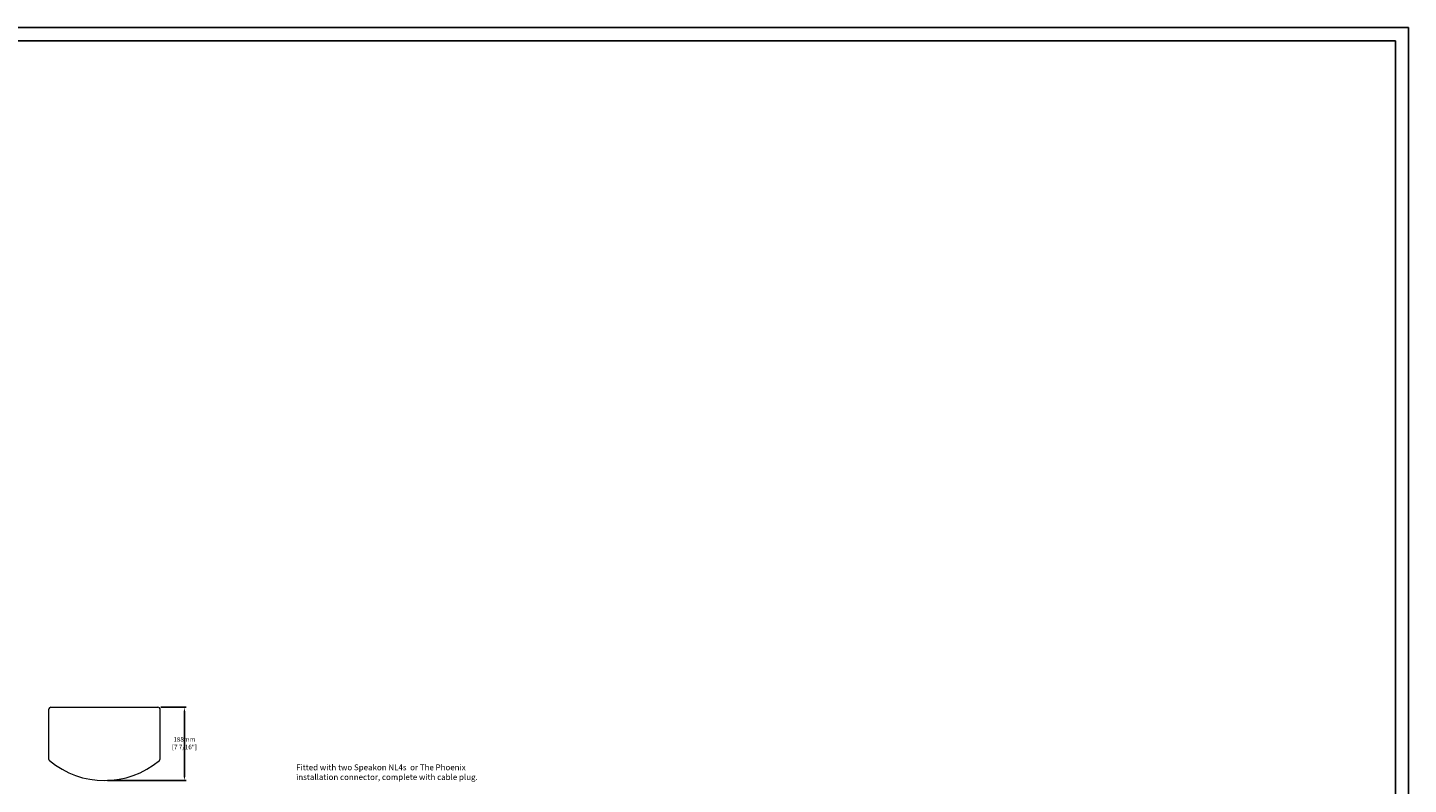
# Model space of a CAD drawing. Units: millimetres. Extents: x 0 to 6000, y 0 to 4155.
# Drawn here: x 2447 to 6000, y 2209 to 4155 of the extents above; entities that cross this region are included whole.
import ezdxf

# ---------------------------------------------------------------- set-up
doc = ezdxf.new("R2010")
doc.units = ezdxf.units.MM
doc.layers.add('Dims', color=204, linetype='Continuous')
doc.layers.add('F-FRAME', color=7, linetype='Continuous')
doc.styles.add('black text', font='ARIAL.TTF', dxfattribs={"height": 2.5})
doc.styles.add('COPY1', font='ARIAL.TTF', dxfattribs={"height": 3})
doc.styles.add('dims', font='ARIAL.TTF')
doc.dimstyles.new('Dims', dxfattribs={"dimscale": 0, "dimtxt": 3, "dimasz": 2.5, "dimexe": 1.25, "dimexo": 2, "dimtad": 1, "dimtih": 1, "dimtoh": 1, "dimdec": 0, "dimtxsty": 'dims', "dimcen": 2.5, "dimclrt": 204, "dimadec": 0, "dimazin": 0, "dimtfac": 1, "dimtdec": 0, "dimtmove": 0, "dimatfit": 3, "dimfxl": 1, "dimarcsym": 0})

# ---------------------------------------------------------------- blocks, each defined once
blk = doc.blocks.new('FunktionOne_dxfframe')
blk.add_lwpolyline([(33.4, 4121.1), (33.4, 668.7), (5966.3, 668.7), (5966.3, 4121.1)], close=True)
at = {"layer": 'F-FRAME'}
blk.add_lwpolyline([(0, 0), (5999.6, 0), (5999.6, 4155.2), (0, 4155.2)], close=True, dxfattribs=at)
at = {"layer": 'F-FRAME', "color": 204, "style": 'black text'}
blk.add_attdef('COPYRIGHT_DATE', (5700, 696.5), '', height=53, dxfattribs=at)
at = {"layer": 'F-FRAME', "style": 'black text'}
for tag, p in [('PRODUCT', (3756.3, 546.8)), ('NOTES1', (3445.9, 332.3)), ('NOTES2', (3445.9, 247.1)), ('NOTES3', (3445.9, 162)), ('NOTES4', (3445.9, 76.8))]:
    blk.add_attdef(tag, p, '', height=53, dxfattribs=at)
blk = doc.blocks.new('*D31')
at = {"layer": 'Defpoints', "color": 0}
for p in [(2781.9, 2407.2), (2644.4, 2218.9), (2850.2, 2218.9)]:
    blk.add_point(p, dxfattribs=at)
at = {"layer": 'Dims', "color": 0, "lineweight": -2}
for p, q in [((2789.7, 2407.2), (2855.1, 2407.2)), ((2850.2, 2397.4), (2850.2, 2228.7)), ((2652.2, 2218.9), (2855.1, 2218.9))]:
    blk.add_line(p, q, dxfattribs=at)
at = {"layer": 'Dims', "color": 0}
for points in [[(2851.8, 2397.4), (2848.5, 2397.4), (2850.2, 2407.2)], [(2848.5, 2228.7), (2851.8, 2228.7), (2850.2, 2218.9)]]:
    blk.add_solid(points, dxfattribs=at)
at = {"layer": 'Dims', "color": 204, "insert": (2850.2, 2313.3), "char_height": 11.81, "attachment_point": 5, "style": 'dims'}
blk.add_mtext('188mm\\P [7 7/16"]', dxfattribs=at)

msp = doc.modelspace()

# ---------------------------------------------------------------- linework, layer by layer
at = {"color": 7, "linetype": 'Continuous', "lineweight": 15}
for p, q in [((2500.9, 2401.2), (2500.9, 2274.9)), ((2506.9, 2407.2), (2781.9, 2407.2)), ((2787.9, 2274.9), (2787.9, 2401.2))]:
    msp.add_line(p, q, dxfattribs=at)
for centre, radius, start, end in [((2506.9, 2401.2), 6, 90, 180), ((2781.9, 2401.2), 6, 0, 90), ((2506.9, 2274.9), 6, 180, 230.0198), ((2781.9, 2274.9), 6, 309.9802, 0), ((2644.4, 2438.9), 220, 230.0198, 309.9802)]:
    msp.add_arc(centre, radius, start, end, dxfattribs=at)

# ---------------------------------------------------------------- block references
msp.add_blockref('FunktionOne_dxfframe', (0, 0))

# ---------------------------------------------------------------- texts
at = {"layer": 'Dims', "insert": (3137.7, 2260.2), "char_height": 15, "attachment_point": 1, "style": 'COPY1'}
msp.add_mtext('{\\fArial|b0|i0|c0|p34;Fitted with two Speakon NL4s  or The Phoenix\\Pinstallation connector, complete with cable plug.}', dxfattribs=at)

# ---------------------------------------------------------------- dimensions: what is measured, and where the dimension line sits
at = {"layer": 'Dims'}
dim = msp.add_linear_dim(base=(2850.2, 2218.9), p1=(2781.9, 2407.2), p2=(2644.4, 2218.9), angle=90, dimstyle='Dims', override={"dimscale": 3.936337, "dimpost": 'mm\\X'}, dxfattribs=at)
dim.commit()
dim.dimension.update_dxf_attribs({"geometry": '*D31', "text_midpoint": (2850.2, 2313.3), "dimtype": 160})

doc.saveas('drawing.dxf')
